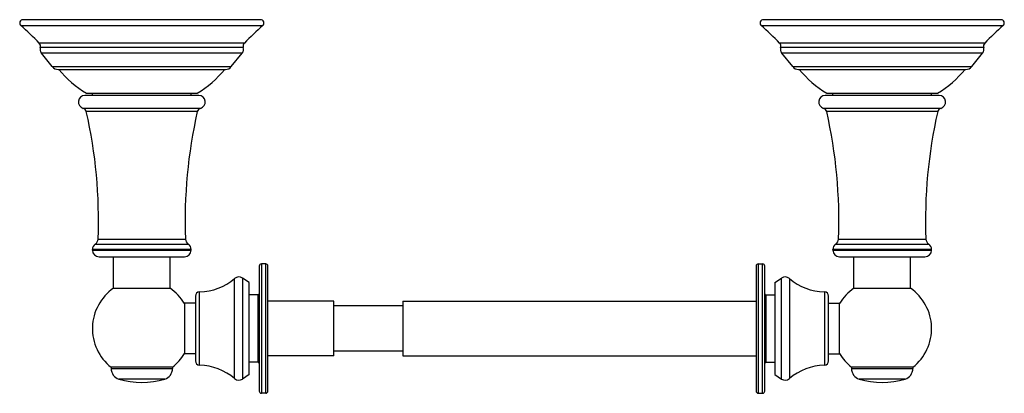
# Model space of a CAD drawing. Units: inches. Extents: x 6.56 to 15.54, y 5.78 to 9.18.
import ezdxf

# ---------------------------------------------------------------- set-up
doc = ezdxf.new("R2010")
doc.units = ezdxf.units.IN
doc.header["$LTSCALE"] = 1.21
doc.header["$MEASUREMENT"] = 0
doc.layers.get('0').update_dxf_attribs({"linetype": 'CONTINUOUS'})

msp = doc.modelspace()

# ---------------------------------------------------------------- linework, layer by layer
at = {"color": 7, "linetype": 'CONTINUOUS'}
for p, q in [((8.7558, 9.1842), (6.5889, 9.1842)), ((15.5058, 9.1842), (13.3389, 9.1842)), ((6.8562, 8.7569), (6.7564, 8.8802)), ((8.4884, 8.7569), (8.5883, 8.8802)), ((13.6062, 8.7569), (13.5064, 8.8802)), ((15.2384, 8.7569), (15.3383, 8.8802)), ((6.9106, 8.7309), (8.434, 8.7309)), ((13.6606, 8.7309), (15.184, 8.7309)), ((8.1913, 8.4942), (7.1533, 8.4942)), ((7.1673, 8.5142), (8.1773, 8.5142)), ((7.2223, 8.4942), (7.2223, 8.5142)), ((8.1223, 8.4942), (8.1223, 8.5142)), ((14.9413, 8.4942), (13.9033, 8.4942)), ((13.9173, 8.5142), (14.9273, 8.5142)), ((13.9723, 8.4942), (13.9723, 8.5142)), ((14.8723, 8.4942), (14.8723, 8.5142)), ((7.2223, 7.0842), (7.2223, 7.0891)), ((7.2823, 7.0242), (8.0623, 7.0242)), ((7.4138, 6.7376), (7.4138, 7.0242)), ((7.9308, 6.7376), (7.9308, 7.0242)), ((8.1223, 7.0842), (8.1223, 7.0891)), ((13.9723, 7.0842), (13.9723, 7.0891)), ((14.0323, 7.0242), (14.8123, 7.0242)), ((14.1638, 6.7376), (14.1638, 7.0242)), ((14.6808, 6.7376), (14.6808, 7.0242)), ((14.8723, 7.0842), (14.8723, 7.0891)), ((8.7433, 6.9392), (8.7433, 5.7992)), ((8.8023, 6.9592), (8.7633, 6.9592)), ((8.8223, 5.7992), (8.8223, 6.9392)), ((13.2723, 6.9392), (13.2723, 5.7992)), ((13.2923, 6.9592), (13.3313, 6.9592)), ((13.3513, 5.7992), (13.3513, 6.9392)), ((8.6503, 6.7892), (8.5902, 6.8298)), ((13.4443, 6.7892), (13.5044, 6.8298)), ((7.4138, 6.7376), (7.9308, 6.7376)), ((8.6503, 5.9492), (8.6503, 6.7892)), ((13.4443, 6.7892), (13.4443, 5.9492)), ((14.1638, 6.7376), (14.6808, 6.7376)), ((8.1603, 6.6634), (8.1603, 6.075)), ((8.7333, 6.6767), (8.6503, 6.6767)), ((13.3613, 6.6767), (13.4443, 6.6767)), ((13.9343, 6.075), (13.9343, 6.6634)), ((8.0603, 6.5992), (8.0603, 6.1392)), ((8.1603, 6.5992), (8.0603, 6.5992)), ((9.4223, 6.6192), (8.8223, 6.6192)), ((9.4223, 6.1192), (9.4223, 6.6192)), ((10.0523, 6.5757), (9.4223, 6.5757)), ((10.0523, 6.6192), (10.0523, 6.1192)), ((10.0523, 6.6192), (13.2723, 6.6192)), ((13.9343, 6.5992), (14.0343, 6.5992)), ((14.0343, 6.1392), (14.0343, 6.5992)), ((8.1603, 6.1392), (8.0603, 6.1392)), ((9.4223, 6.1192), (8.8223, 6.1192)), ((10.0523, 6.1627), (9.4223, 6.1627)), ((10.0523, 6.1192), (13.2723, 6.1192)), ((13.9343, 6.1392), (14.0343, 6.1392)), ((7.3923, 6.0169), (7.3923, 6.0049)), ((7.9523, 6.0169), (7.3923, 6.0169)), ((7.9523, 6.0169), (7.9523, 6.0049)), ((8.7333, 6.0617), (8.6503, 6.0617)), ((13.3613, 6.0617), (13.4443, 6.0617)), ((14.7023, 6.0169), (14.1423, 6.0169)), ((14.1423, 6.0169), (14.1423, 6.0049)), ((14.7023, 6.0169), (14.7023, 6.0049)), ((8.6503, 5.9492), (8.5902, 5.9086)), ((13.4443, 5.9492), (13.5044, 5.9086)), ((8.8023, 5.7792), (8.7633, 5.7792)), ((13.2923, 5.7792), (13.3313, 5.7792))]:
    msp.add_line(p, q, dxfattribs=at)
at = {"color": 9, "linetype": 'CONTINUOUS'}
for p, q in [((6.5691, 9.1317), (8.7755, 9.1317)), ((13.3191, 9.1317), (15.5255, 9.1317)), ((8.607, 8.97), (6.7376, 8.97)), ((8.5978, 8.9304), (6.7468, 8.9304)), ((15.357, 8.97), (13.4876, 8.97)), ((15.3478, 8.9304), (13.4968, 8.9304)), ((8.5883, 8.8802), (6.7564, 8.8802)), ((15.3383, 8.8802), (13.5064, 8.8802)), ((6.8562, 8.7569), (8.4884, 8.7569)), ((13.6062, 8.7569), (15.2384, 8.7569)), ((8.2069, 8.3763), (7.1377, 8.3763)), ((14.9569, 8.3763), (13.8877, 8.3763)), ((8.1783, 8.3465), (7.1664, 8.3465)), ((14.9283, 8.3465), (13.9164, 8.3465)), ((7.2739, 7.1854), (8.0707, 7.1854)), ((14.0239, 7.1854), (14.8207, 7.1854)), ((7.2481, 7.1384), (8.0965, 7.1384)), ((13.9981, 7.1384), (14.8465, 7.1384)), ((8.1223, 7.0891), (7.2223, 7.0891)), ((7.2223, 7.0842), (8.1223, 7.0842)), ((14.8723, 7.0891), (13.9723, 7.0891)), ((13.9723, 7.0842), (14.8723, 7.0842)), ((8.7633, 6.9592), (8.7633, 5.7792)), ((8.8023, 5.7792), (8.8023, 6.9592)), ((13.2923, 6.9592), (13.2923, 5.7792)), ((13.3313, 5.7792), (13.3313, 6.9592)), ((8.5173, 5.913), (8.5173, 6.8254)), ((8.5902, 6.8298), (8.5902, 5.9086)), ((13.5044, 5.9086), (13.5044, 6.8298)), ((13.5773, 6.8254), (13.5773, 5.913)), ((8.1996, 6.035), (8.1996, 6.7034)), ((8.7333, 6.0617), (8.7333, 6.6767)), ((13.3613, 6.6767), (13.3613, 6.0617)), ((13.8951, 6.7034), (13.8951, 6.035)), ((7.3923, 6.0049), (7.9523, 6.0049)), ((14.1423, 6.0049), (14.7023, 6.0049)), ((7.8814, 5.9092), (7.4633, 5.9092)), ((14.6314, 5.9092), (14.2133, 5.9092))]:
    msp.add_line(p, q, dxfattribs=at)
at = {"color": 7, "linetype": 'CONTINUOUS'}
for centre, radius, start, end in [((6.5889, 9.1542), 0.03, 90, 228.73143), ((8.7558, 9.1542), 0.03, 311.26857, 90), ((13.3389, 9.1542), 0.03, 90, 228.73143), ((15.5058, 9.1542), 0.03, 311.26857, 90), ((4.8344, 7.1549), 2.63, 43.64269, 48.73143), ((10.5103, 7.1549), 2.63, 131.26857, 136.35731), ((11.5844, 7.1549), 2.63, 43.64269, 48.73143), ((17.2603, 7.1549), 2.63, 131.26857, 136.35731), ((6.7086, 8.9424), 0.04, 342.54048, 43.64269), ((6.7983, 8.9142), 0.054, 162.54048, 219), ((8.5463, 8.9142), 0.054, 321, 17.45952), ((8.636, 8.9424), 0.04, 136.35731, 197.45952), ((13.4586, 8.9424), 0.04, 342.54048, 43.64269), ((13.5483, 8.9142), 0.054, 162.54048, 219), ((15.2963, 8.9142), 0.054, 321, 17.45952), ((15.386, 8.9424), 0.04, 136.35731, 197.45952), ((6.9106, 8.8009), 0.07, 219, 270), ((7.6413, 9.3144), 0.93, 218.8315, 239.35765), ((7.7033, 9.3144), 0.93, 300.64235, 321.1685), ((8.434, 8.8009), 0.07, 270, 321), ((13.6606, 8.8009), 0.07, 219, 270), ((14.3913, 9.3144), 0.93, 218.8315, 239.35765), ((14.4533, 9.3144), 0.93, 300.64235, 321.1685), ((15.184, 8.8009), 0.07, 270, 321), ((7.1533, 8.4342), 0.06, 90, 254.94939), ((8.1913, 8.4342), 0.06, 285.05061, 90), ((13.9033, 8.4342), 0.06, 90, 254.94939), ((14.9413, 8.4342), 0.06, 285.05061, 90), ((7.1274, 8.3376), 0.04, 12.80578, 74.94939), ((8.2173, 8.3376), 0.04, 105.05061, 167.19422), ((13.8774, 8.3376), 0.04, 12.80578, 74.94939), ((14.9673, 8.3376), 0.04, 105.05061, 167.19422), ((2.8183, 7.3582), 4.459, 357.77862, 12.80578), ((12.5264, 7.3582), 4.459, 167.19422, 182.22138), ((9.5683, 7.3582), 4.459, 357.77862, 12.80578), ((19.2764, 7.3582), 4.459, 167.19422, 182.22138), ((7.214, 7.1877), 0.06, 304.72654, 357.77862), ((8.1307, 7.1877), 0.06, 182.22138, 235.27346), ((13.964, 7.1877), 0.06, 304.72654, 357.77862), ((14.8807, 7.1877), 0.06, 182.22138, 235.27346), ((7.2823, 7.0891), 0.06, 124.72653, 180), ((8.0623, 7.0891), 0.06, 0, 55.27347), ((14.0323, 7.0891), 0.06, 124.72653, 180), ((14.8123, 7.0891), 0.06, 0, 55.27347), ((7.2823, 7.0842), 0.06, 180, 270), ((8.0623, 7.0842), 0.06, 270, 360), ((14.0323, 7.0842), 0.06, 180, 270), ((14.8123, 7.0842), 0.06, 270, 360), ((8.7633, 6.9392), 0.02, 90, 180), ((8.8023, 6.9392), 0.02, 0, 90), ((13.2923, 6.9392), 0.02, 90, 180), ((13.3313, 6.9392), 0.02, 0, 90), ((8.19, 7.2033), 0.5, 271.09857, 310.90127), ((8.5566, 6.7801), 0.06, 55.98065, 130.90127), ((13.538, 6.7801), 0.06, 49.09873, 124.01935), ((13.9047, 7.2033), 0.5, 229.09873, 268.90143), ((7.6723, 6.3692), 0.45, 125.06074, 231.5214), ((7.6723, 6.3692), 0.45, 30.43298, 54.93926), ((14.4223, 6.3692), 0.45, 125.06074, 149.56702), ((14.4223, 6.3692), 0.45, 308.4786, 54.93926), ((8.2003, 6.6634), 0.04, 91.09857, 180), ((8.7333, 6.6867), 0.01, 270, 360), ((13.3613, 6.6867), 0.01, 180, 270), ((13.8943, 6.6634), 0.04, 360, 88.90143), ((7.6723, 6.3692), 0.45, 308.4786, 329.56702), ((14.4223, 6.3692), 0.45, 210.43298, 231.5214), ((8.2003, 6.075), 0.04, 180, 268.90143), ((8.19, 5.5351), 0.5, 49.09873, 88.90143), ((8.7333, 6.0517), 0.01, 0, 90), ((13.3613, 6.0517), 0.01, 90, 180), ((13.9047, 5.5351), 0.5, 91.09857, 130.90127), ((13.8943, 6.075), 0.04, 271.09857, 0), ((7.4923, 6.0049), 0.1, 180, 253.12273), ((7.8523, 6.0049), 0.1, 286.87727, 360), ((14.2423, 6.0049), 0.1, 180, 253.12273), ((14.6023, 6.0049), 0.1, 286.87727, 360), ((7.6723, 6.5982), 0.72, 253.12273, 286.87727), ((8.5566, 5.9584), 0.06, 229.09873, 304.01935), ((13.538, 5.9584), 0.06, 235.98065, 310.90127), ((14.4223, 6.5982), 0.72, 253.12273, 286.87727), ((8.7633, 5.7992), 0.02, 180, 270), ((8.8023, 5.7992), 0.02, 270, 360), ((13.2923, 5.7992), 0.02, 180, 270), ((13.3313, 5.7992), 0.02, 270, 360)]:
    msp.add_arc(centre, radius, start, end, dxfattribs=at)

doc.saveas('drawing.dxf')
